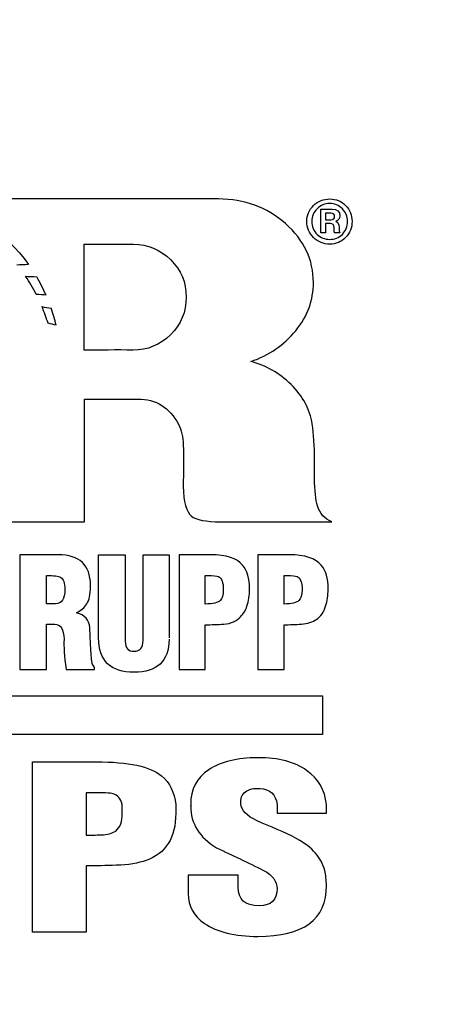
# Model space of a CAD drawing. Units: inches. Extents: x 0 to 17, y 0 to 11.
# Drawn here: x 10.8 to 10.8, y 6.5 to 6.6 of the extents above; entities that cross this region are included whole.
import ezdxf
from ezdxf import colors
from ezdxf.entities.mleader import LeaderData, LeaderLine
from ezdxf.math import Vec2, Vec3

# ---------------------------------------------------------------- set-up
doc = ezdxf.new("R2010")
doc.units = ezdxf.units.IN
doc.header["$MEASUREMENT"] = 0
doc.layers.add('38325017', color=7, linetype='Continuous')
doc.layers.add('Default', color=7, linetype='Continuous')

# ---------------------------------------------------------------- blocks, each defined once
blk = doc.blocks.new('SE')
at = {"layer": '38325017', "color": 7, "linetype": 'Continuous'}
for p, q in [((10.78324077776151, 6.599658910704241), (10.78324077776151, 6.601930382175712)), ((10.78370624322698, 6.601539391184722), (10.78370624322698, 6.600906358151689)), ((10.78370624322698, 6.600552604397934), (10.78370624322698, 6.599658910704241)), ((10.78370624322698, 6.599658910704241), (10.78324077776151, 6.599658910704241)), ((10.78506540238613, 6.599658910704241), (10.78456269968343, 6.599658910704241)), ((10.78506540238613, 6.599696147941478), (10.78506540238613, 6.599658910704241)), ((10.76056330028403, 6.588413265058596), (10.76056330028403, 6.598560412205742)), ((10.76060053752127, 6.571954406199737), (10.76060053752127, 6.583721373166703)), ((10.743136273257, 6.571954406199738), (10.76060053752127, 6.571954406199737)), ((10.75440053752127, 6.568789241034573), (10.75440053752127, 6.557804256049588)), ((10.76194107806181, 6.568789241034573), (10.76449182881256, 6.568789241034573)), ((10.76620474172547, 6.568789241034571), (10.76869963662037, 6.568789241034571)), ((10.76869963662037, 6.568789241034571), (10.76869963662037, 6.560820472265802)), ((10.76964918616992, 6.568789241034571), (10.76964918616992, 6.557804256049586)), ((10.77718972671046, 6.568789241034571), (10.77718972671046, 6.557804256049586)), ((10.7569326696534, 6.56409734914268), (10.7569326696534, 6.566797048842379)), ((10.77214408106481, 6.564060111905443), (10.77214408106481, 6.56679704884238)), ((10.77972185884259, 6.564060111905442), (10.77972185884259, 6.566797048842378)), ((10.75780774472847, 6.56409734914268), (10.7569326696534, 6.56409734914268)), ((10.7598371741579, 6.563203655448986), (10.7598371741579, 6.563240892686223)), ((10.7569326696534, 6.557804256049587), (10.7569326696534, 6.562142394187725)), ((10.77214408106481, 6.557804256049586), (10.77214408106481, 6.562067919713249)), ((10.77972185884259, 6.557804256049586), (10.77972185884259, 6.562067919713249)), ((10.75440053752127, 6.557804256049587), (10.7569326696534, 6.557804256049587)), ((10.75881315013388, 6.557804256049587), (10.76155008707082, 6.557804256049587)), ((10.76155008707082, 6.557804256049587), (10.76155008707082, 6.557971823617154)), ((10.76964918616992, 6.557804256049586), (10.77214408106481, 6.557804256049586)), ((10.77718972671046, 6.557804256049586), (10.77972185884259, 6.557804256049586)), ((10.70180293992367, 6.55525350529884), (10.78340834532907, 6.555253505298835)), ((10.78340834532907, 6.555253505298834), (10.78340834532907, 6.551567018812348)), ((10.78340834532907, 6.551567018812348), (10.70180293992367, 6.551567018812353)), ((10.75559212911286, 6.532594646439978), (10.75559212911286, 6.548941793587126)), ((10.7607308678516, 6.545981433226765), (10.7607308678516, 6.541903955749287)), ((10.76421254953328, 6.543970622415953), (10.76421254953328, 6.544864316109646)), ((10.77905158857232, 6.544864316109646), (10.77905158857232, 6.544007859653189)), ((10.78378071770145, 6.544007859653189), (10.78378071770145, 6.544864316109646)), ((10.77905158857232, 6.544007859653189), (10.78378071770145, 6.544007859653189)), ((10.7607308678516, 6.538962214007546), (10.7607308678516, 6.532594646439978)), ((10.77530924622997, 6.538068520313851), (10.77052426124499, 6.538068520313851)), ((10.7607308678516, 6.532594646439977), (10.75559212911286, 6.532594646439977))]:
    blk.add_line(p, q, dxfattribs=at)
for centre, radius, start, end in [((10.75536309708267, 6.574894988225663), 0.02171094221227257, 90.37828189245516, 93.377473002114), ((10.73817018642054, 6.584401857508794), 0.02010355089481527, 27.73211488482107, 33.46784250159173), ((10.73891109465437, 6.585705670470814), 0.01967393117363312, 23.91890982837521, 29.692666831222), ((10.76031295270034, 6.612679347724591), 0.02045322381705156, 259.268551955777, 261.8068036281611), ((10.71902771116672, 6.577727559435508), 0.04031394613787094, 19.19573007340003, 21.62403559419861), ((10.74387749382516, 6.587708458930763), 0.01432294872795962, 12.45057290418568, 19.26815962901679), ((10.75539898033419, 6.582349493204186), 0.008799170550941302, 73.73401288884003, 78.85206510299254), ((10.76192895563011, 6.558458540665193), 0.0006167940256466114, 192.4490658080585, 232.1022228212467), ((10.7707246087525, 6.544715367160697), 5.590211129391867e-05, 318.2320746326799, 41.76792536799898)]:
    blk.add_arc(centre, radius, start, end, dxfattribs=at)
for points, knots in [([(10.77651945644019, 6.587314766560096), (10.77826960659034, 6.587910562355892), (10.77970324022397, 6.588897349142679), (10.78197471169544, 6.591652904698234), (10.782533270254, 6.59319825004358), (10.782533270254, 6.597070922716252), (10.78163957656031, 6.598951403196733), (10.77806480178553, 6.602116568361898), (10.77592366064439, 6.60289855034388), (10.7734287657495, 6.60289855034388), (10.76436149848223, 6.602898550343881), (10.75529423121496, 6.602898550343881), (10.7462269639477, 6.602898550343883)], [0, 0, 0, 0, 0.1020431355854232, 0.1020431355854232, 0.204086271170846, 0.204086271170846, 0.3352845883521028, 0.3352845883521028, 0.4664829055333596, 0.4664829055333596, 0.4664829055333596, 1, 1, 1, 1]), ([(10.78190023722097, 6.600757409202739), (10.78190023722097, 6.600142994788324), (10.78212366064439, 6.599640292085621), (10.78298011710085, 6.598783835629165), (10.78350143842217, 6.598560412205742), (10.78469303001376, 6.598560412205742), (10.78519573271646, 6.598783835629165), (10.78562396094469, 6.599212063857394), (10.78604287986361, 6.599630982776312), (10.78623837535911, 6.600142994788324), (10.78623837535911, 6.601353204998534), (10.7860335705543, 6.601855907701237), (10.78562396094469, 6.602284135929466), (10.7852147556881, 6.60271194142499), (10.78469303001376, 6.60289855034388), (10.78350143842217, 6.60289855034388), (10.78298011710085, 6.602693745539075), (10.78255188887262, 6.602284135929466), (10.78211436052492, 6.601865630553409), (10.78190023722097, 6.601353204998535), (10.78190023722097, 6.600757409202739)], [0, 0, 0, 0, 0.1257516074553415, 0.1257516074553415, 0.2515032149106829, 0.2515032149106829, 0.3772548223660245, 0.3772548223660245, 0.3772548223660245, 0.5035567920689826, 0.5035567920689826, 0.6260314293567004, 0.6260314293567004, 0.6260314293567004, 0.750472411123485, 0.750472411123485, 0.8749133928902696, 0.8749133928902696, 0.8749133928902696, 1, 1, 1, 1]), ([(10.78238432130505, 6.600757409202739), (10.78238432130505, 6.601222874668204), (10.78255188887262, 6.601632484277814), (10.78322215914289, 6.602302754548084), (10.7836317687525, 6.602470322115652), (10.78456269968343, 6.602470322115652), (10.78497230929304, 6.602302754548084), (10.78564257956331, 6.601632484277814), (10.78581014713088, 6.601222874668204), (10.78581014713088, 6.600254706500036), (10.78564257956331, 6.599845096890427), (10.78530744442818, 6.599509961755292), (10.78498161860235, 6.599184135929466), (10.78456269968343, 6.599025877671207), (10.7836317687525, 6.599025877671207), (10.78322215914289, 6.599193445238774), (10.78288702400775, 6.599509961755292), (10.78254259474978, 6.599835256054484), (10.78238432130505, 6.600254706500036), (10.78238432130505, 6.600757409202739)], [0, 0, 0, 0, 0.1230402106414413, 0.1230402106414413, 0.2460804212828903, 0.2460804212828903, 0.3691206319243394, 0.3691206319243394, 0.4921608425657884, 0.4921608425657884, 0.6250442700585543, 0.6250442700585543, 0.6250442700585543, 0.7485616904783963, 0.7485616904783963, 0.8720791108982381, 0.8720791108982381, 0.8720791108982381, 1, 1, 1, 1]), ([(10.78324077776151, 6.601930382175712), (10.78360694392767, 6.601930382175712), (10.78397311009384, 6.601930382175712), (10.78433927626001, 6.601930382175712), (10.78482336034409, 6.601930382175712), (10.78506540238613, 6.601706958752288), (10.78506540238613, 6.601297349142678)], [0, 0, 0, 0, 0.4994352240329535, 0.4994352240329535, 0.4994352240329535, 1, 1, 1, 1]), ([(10.78370624322698, 6.600906358151688), (10.78387381079454, 6.600906358151688), (10.78404137836211, 6.600906358151688), (10.78420894592968, 6.600906358151688), (10.78445098797172, 6.600906358151688), (10.78456269968343, 6.600999451244781), (10.78456269968343, 6.601427679473009), (10.78445098797172, 6.601539391184722), (10.78420894592968, 6.601539391184722), (10.78404137836211, 6.601539391184722), (10.78387381079454, 6.601539391184722), (10.78370624322698, 6.601539391184722)], [0, 0, 0, 0, 0.2395530669065814, 0.2395530669065814, 0.2395530669065814, 0.5113237796997125, 0.5113237796997125, 0.7604469330934186, 0.7604469330934186, 0.7604469330934186, 1, 1, 1, 1]), ([(10.78456269968343, 6.599658910704241), (10.78454408106481, 6.599752003797334), (10.78452546244619, 6.599863715509046), (10.78452546244619, 6.599975427220757), (10.78452546244619, 6.600037489282818), (10.78452546244619, 6.60009955134488), (10.78452546244619, 6.600161613406942), (10.78452546244619, 6.600422274067603), (10.78437651349724, 6.600552604397934), (10.78417170869244, 6.600552604397934), (10.78401655353728, 6.600552604397934), (10.78386139838213, 6.600552604397934), (10.78370624322698, 6.600552604397934)], [0, 0, 0, 0, 0.2035767124086874, 0.2035767124086874, 0.2035767124086874, 0.3223126986925248, 0.3223126986925248, 0.3223126986925248, 0.7015709316488999, 0.7015709316488999, 0.7015709316488999, 1, 1, 1, 1]), ([(10.78467441139514, 6.600757409202739), (10.78489783481857, 6.600664316109645), (10.78499092791166, 6.600496748542078), (10.78499092791166, 6.60019885064418), (10.78499092791166, 6.60014920099453), (10.78499092791166, 6.60009955134488), (10.78499092791166, 6.600049901695232), (10.78499092791166, 6.599863715509046), (10.7850281651489, 6.599752003797334), (10.78506540238613, 6.599696147941478)], [0, 0, 0, 0, 0.5724738305661912, 0.5724738305661912, 0.5724738305661912, 0.696136103456401, 0.696136103456401, 0.696136103456401, 1, 1, 1, 1]), ([(10.76056330028403, 6.598560412205743), (10.76213967666041, 6.598560412205743), (10.76371605303678, 6.598560412205743), (10.76529242941316, 6.598560412205743), (10.76667020719094, 6.598560412205743), (10.76786179878253, 6.59805770950304), (10.76884858556932, 6.597070922716254), (10.76984468166541, 6.596074826620157), (10.77033807505881, 6.594892544337875), (10.77033807505881, 6.592081132926463), (10.7698353723561, 6.590870922716253), (10.7688299669507, 6.589884135929466), (10.76783404484519, 6.588906656825909), (10.7666329699537, 6.588394646439977), (10.76521795493869, 6.588413265058596)], [0, 0, 0, 0, 0.2283661538231788, 0.2283661538231788, 0.2283661538231788, 0.4197132757774395, 0.4197132757774395, 0.4197132757774395, 0.6117647973253468, 0.6117647973253468, 0.8063770058272239, 0.8063770058272239, 0.8063770058272239, 1, 1, 1, 1]), ([(10.78242155854229, 6.581338189983519), (10.78219911320765, 6.582756278991853), (10.78150924622997, 6.584019271064601), (10.78039212911286, 6.5851177695631), (10.7792655462385, 6.586225576056219), (10.77797170869244, 6.586942394187725), (10.77651945644019, 6.587314766560096)], [0, 0, 0, 0, 0.4921280201598631, 0.4921280201598631, 0.4921280201598631, 1, 1, 1, 1]), ([(10.76060053752127, 6.583721373166704), (10.76229483181556, 6.583721373166704), (10.76398912610986, 6.583721373166704), (10.76568342040415, 6.583721373166704), (10.76745218917292, 6.583721373166703), (10.76875549247622, 6.582902153947485), (10.76959333031406, 6.581300952746283), (10.76988680922977, 6.5807400819296), (10.77004017716091, 6.580090742536073), (10.77005879577953, 6.579345997791329), (10.77009228836018, 6.578006294565304), (10.77005879577953, 6.576683535328865), (10.77005879577953, 6.575361613406945), (10.77005879577953, 6.573834886680218), (10.77037531229604, 6.572885337130668), (10.77082215914289, 6.572512964758296), (10.77127999402695, 6.572131435688242), (10.77221855553928, 6.571954406199737), (10.77361495193568, 6.571954406199737), (10.77717731429805, 6.571954406199736), (10.7807396766604, 6.571954406199736), (10.78430203902277, 6.571954406199736)], [0, 0, 0, 0, 0.1560824072166282, 0.1560824072166282, 0.1560824072166282, 0.3054633963815748, 0.3054633963815748, 0.3054633963815748, 0.3677214858811167, 0.3677214858811167, 0.3677214858811167, 0.49007696368445, 0.49007696368445, 0.49007696368445, 0.5829576592063448, 0.5829576592063448, 0.5829576592063448, 0.6717760269273515, 0.6717760269273515, 0.6717760269273515, 1, 1, 1, 1]), ([(10.78430203902277, 6.571954406199736), (10.78361315013388, 6.572215066860396), (10.78316630328703, 6.572717769563099), (10.78292426124499, 6.573481132926463), (10.78274632763571, 6.574042308155746), (10.78264498196571, 6.574933385178714), (10.78264498196571, 6.576311162956492), (10.78264498196571, 6.576590442235772), (10.78264498196571, 6.577372424217754), (10.78264498196571, 6.577670322115652), (10.78264498196571, 6.579234286079616), (10.78257050749124, 6.58038864043397), (10.78242155854229, 6.581338189983519)], [0, 0, 0, 0, 0.2129562478735292, 0.2129562478735292, 0.2129562478735292, 0.5549204449873132, 0.5549204449873132, 0.6022693338184513, 0.6022693338184513, 0.6496182226495919, 0.6496182226495919, 1, 1, 1, 1]), ([(10.7598371741579, 6.563240892686224), (10.76024678376751, 6.563445697491029), (10.76058191890265, 6.563724976770309), (10.76080534232607, 6.564078730524061), (10.76103407482094, 6.564440890307607), (10.76115909607983, 6.564972424217754), (10.76115909607983, 6.565735787581119), (10.76115909607983, 6.565779231024562), (10.76115909607983, 6.565822674468006), (10.76115909607983, 6.565866117911449), (10.76115909607983, 6.567802454247786), (10.76011645343718, 6.568789241034573), (10.75806840538914, 6.568789241034573), (10.75684578276651, 6.568789241034573), (10.75562316014389, 6.568789241034573), (10.75440053752127, 6.568789241034573)], [0, 0, 0, 0, 0.1109346253369382, 0.1109346253369382, 0.1109346253369382, 0.2577813873589421, 0.2577813873589421, 0.2577813873589421, 0.2689192949386691, 0.2689192949386691, 0.2689192949386691, 0.6859149395846981, 0.6859149395846981, 0.6859149395846981, 1, 1, 1, 1]), ([(10.76869963662037, 6.560690141935472), (10.76866239938313, 6.558586238031569), (10.76752666364739, 6.557524976770308), (10.76309543241616, 6.557524976770308), (10.76195969668043, 6.558623475268806), (10.76194107806181, 6.560820472265804), (10.76191856903213, 6.563476537767571), (10.76194107806181, 6.566132984778316), (10.76194107806181, 6.568789241034573)], [0, 0, 0, 0, 0.2816810893654016, 0.2816810893654016, 0.5729923014441487, 0.5729923014441487, 0.5729923014441487, 1, 1, 1, 1]), ([(10.76449182881256, 6.568789241034571), (10.76449182881256, 6.566027479272811), (10.76449182881256, 6.563265717511048), (10.76449182881256, 6.560503955749287), (10.76449182881256, 6.559852304097634), (10.76477110809184, 6.5595171689625), (10.76534828526901, 6.559535787581118), (10.76592426249364, 6.55955436749159), (10.76620474172547, 6.559870922716254), (10.76620474172547, 6.560578430223761), (10.76620474172547, 6.563315367160698), (10.76620474172547, 6.566052304097635), (10.76620474172547, 6.568789241034571)], [0, 0, 0, 0, 0.4242453204466157, 0.4242453204466157, 0.4242453204466157, 0.5006020484446394, 0.5006020484446394, 0.5006020484446394, 0.5801137859725655, 0.5801137859725655, 0.5801137859725655, 1, 1, 1, 1]), ([(10.7757374744582, 6.567802454247785), (10.77521615313688, 6.568454105899436), (10.77419212911286, 6.568789241034571), (10.77264678376751, 6.568789241034571), (10.77164758456831, 6.568789241034571), (10.77064838536911, 6.568789241034571), (10.76964918616992, 6.568789241034571)], [0, 0, 0, 0, 0.5276743265115834, 0.5276743265115834, 0.5276743265115834, 1, 1, 1, 1]), ([(10.78394828526901, 6.565512364157694), (10.78394828526902, 6.566517769563099), (10.78372486184559, 6.567281132926463), (10.78327801499874, 6.567802454247784), (10.78273522750537, 6.568435706323389), (10.7817326696534, 6.568789241034571), (10.78018732430805, 6.568789241034571), (10.77918812510885, 6.568789241034571), (10.77818892590966, 6.568789241034571), (10.77718972671046, 6.568789241034571)], [0, 0, 0, 0, 0.2776203267125157, 0.2776203267125157, 0.2776203267125157, 0.6588015343001493, 0.6588015343001493, 0.6588015343001493, 1, 1, 1, 1]), ([(10.77214408106481, 6.56206791971325), (10.77273987686061, 6.562086538331869), (10.7733356726564, 6.562105156950487), (10.77395008707082, 6.562142394187725), (10.77465950243311, 6.562185389058167), (10.77517891589964, 6.562458910704241), (10.77555128827202, 6.562849901695231), (10.77581429563134, 6.563126059422519), (10.7760353723561, 6.563445697491027), (10.77616570268643, 6.563855307100637), (10.77632097428073, 6.564343303539854), (10.77640774472848, 6.564879331124661), (10.77640774472848, 6.5665177695631), (10.77618432130505, 6.567281132926463), (10.7757374744582, 6.567802454247785)], [0, 0, 0, 0, 0.2029041137958315, 0.2029041137958315, 0.2029041137958315, 0.4042984911771264, 0.4042984911771264, 0.4042984911771264, 0.5377478684965101, 0.5377478684965101, 0.5377478684965101, 0.7163452829410393, 0.7163452829410393, 1, 1, 1, 1]), ([(10.7569326696534, 6.566797048842379), (10.75762155854229, 6.566815667460999), (10.75808702400775, 6.566759811605142), (10.75857110809184, 6.566461913707245), (10.75870143842217, 6.566089541334873), (10.75870143842217, 6.564544195989527), (10.75840354052427, 6.56409734914268), (10.75780774472847, 6.56409734914268)], [0, 0, 0, 0, 0.2844827586206933, 0.2844827586206933, 0.5689655172413846, 0.5689655172413846, 1, 1, 1, 1]), ([(10.77214408106481, 6.566797048842379), (10.7722371741579, 6.566797048842379), (10.772330267251, 6.566797048842379), (10.77242336034409, 6.566797048842379), (10.77290744442817, 6.566797048842379), (10.77326119818193, 6.566759811605142), (10.77342876574949, 6.566722574367904)], [0, 0, 0, 0, 0.2166720064883154, 0.2166720064883154, 0.2166720064883154, 1, 1, 1, 1]), ([(10.77342876574949, 6.566722574367904), (10.77374528226601, 6.566555006800337), (10.77389423121496, 6.566126778572109), (10.77389423121496, 6.564935186980517), (10.77380113812187, 6.564581433226763), (10.77359633331706, 6.564395247040577), (10.77338226132652, 6.564200636140084), (10.77290744442817, 6.564078730524061), (10.77214408106481, 6.564060111905443)], [0, 0, 0, 0, 0.3721921775441079, 0.3721921775441079, 0.6268499832321784, 0.6268499832321784, 0.6268499832321784, 1, 1, 1, 1]), ([(10.77972185884259, 6.566797048842378), (10.77981495193568, 6.566797048842378), (10.77990804502878, 6.566797048842378), (10.78000113812187, 6.566797048842378), (10.78050384082457, 6.566797048842378), (10.78082035734109, 6.566759811605142), (10.78096930629004, 6.566722574367904)], [0, 0, 0, 0, 0.2230475080417436, 0.2230475080417436, 0.2230475080417436, 1, 1, 1, 1]), ([(10.78096930629004, 6.566722574367904), (10.78128582280655, 6.566555006800336), (10.78145339037412, 6.566126778572109), (10.78145339037412, 6.564935186980517), (10.78134167866241, 6.564581433226763), (10.7811368738576, 6.564395247040577), (10.78092280186706, 6.564200636140084), (10.78046660358733, 6.56407873052406), (10.77972185884259, 6.564060111905442)], [0, 0, 0, 0, 0.376215817135457, 0.376215817135457, 0.6336266393860315, 0.6336266393860315, 0.6336266393860315, 1, 1, 1, 1]), ([(10.77972185884259, 6.56206791971325), (10.78024318016391, 6.562086538331869), (10.78080173872247, 6.562105156950486), (10.78137891589964, 6.562142394187723), (10.78197343829769, 6.562180750471469), (10.78245879577952, 6.56232858037391), (10.78324077776151, 6.562887138932469), (10.78353867565941, 6.563315367160698), (10.78370624322697, 6.563855307100637), (10.78385799910433, 6.564344298260994), (10.78394828526901, 6.56487933112466), (10.78394828526901, 6.565512364157694)], [0, 0, 0, 0, 0.2574370766031843, 0.2574370766031843, 0.2574370766031843, 0.4982648915716816, 0.4982648915716816, 0.7390927065401817, 0.7390927065401817, 0.7390927065401817, 1, 1, 1, 1]), ([(10.7569326696534, 6.562142394187726), (10.75720574272647, 6.562142394187726), (10.75747881579955, 6.562142394187726), (10.75775188887262, 6.562142394187726), (10.75829182881256, 6.562142394187726), (10.75857110809184, 6.561658310103641), (10.75862696394769, 6.560690141935473)], [0, 0, 0, 0, 0.3031065894805441, 0.3031065894805441, 0.3031065894805441, 1, 1, 1, 1]), ([(10.78378071770145, 6.544864316109646), (10.7836317687525, 6.546223475268805), (10.78301735433808, 6.547303355148684), (10.78188161860235, 6.548122574367905), (10.78076696334253, 6.548926587997939), (10.77920053752126, 6.549332784578114), (10.77521615313688, 6.549332784578114), (10.77365218917292, 6.548941793587124), (10.77249783481856, 6.54817843022376), (10.77135643430493, 6.547423633109905), (10.77076630328703, 6.54629794974328), (10.77076630328703, 6.544864316109646), (10.77076630328703, 6.544858730524061), (10.77076630328703, 6.54480846025379), (10.77076630328703, 6.544752604397935)], [0, 0, 0, 0, 0.2194770442778751, 0.2194770442778751, 0.2194770442778751, 0.4963970546038537, 0.4963970546038537, 0.773317064929835, 0.773317064929835, 0.773317064929835, 0.9936987132280732, 0.9936987132280732, 0.9936987132280732, 1, 1, 1, 1]), ([(10.75559212911286, 6.548941793587125), (10.75762776474849, 6.548941793587125), (10.75966340038413, 6.548941793587125), (10.76169903601977, 6.548941793587124), (10.76480834532907, 6.548941793587124), (10.76689363061436, 6.548494946740277), (10.76795489187562, 6.547601253046584), (10.76877362827815, 6.546911790812874), (10.76922095794169, 6.546000051845382), (10.7693326696534, 6.544864316109646), (10.76935806273346, 6.544606153128993), (10.7693326696534, 6.544324376169707), (10.7693326696534, 6.544007859653191)], [0, 0, 0, 0, 0.3674909471290011, 0.3674909471290011, 0.3674909471290011, 0.7590620868517314, 0.7590620868517314, 0.7590620868517314, 0.9484329956998888, 0.9484329956998888, 0.9484329956998888, 1, 1, 1, 1]), ([(10.78361315013388, 6.538533985779316), (10.7833119665974, 6.539738719925226), (10.78244017716091, 6.540749601394931), (10.78095068767141, 6.541568820614151), (10.7797428003215, 6.542233158656608), (10.77839993692067, 6.542704556349887), (10.7771338708546, 6.543281733527064), (10.77612713864343, 6.543740684976274), (10.77562576274649, 6.544324376169707), (10.77556990689063, 6.544901553346884), (10.77552119137099, 6.545404947049865), (10.77566299998373, 6.545813865659196), (10.77601675373748, 6.546074526319857), (10.77635844048707, 6.546326295503762), (10.77681735433808, 6.546428280073609), (10.77741315013388, 6.546391042836373), (10.77836248234547, 6.546331709573149), (10.77892125824199, 6.545813865659196), (10.77905158857232, 6.544864316109646)], [0, 0, 0, 0, 0.260858084163097, 0.260858084163097, 0.260858084163097, 0.5234197708051458, 0.5234197708051458, 0.5234197708051458, 0.6709940836332041, 0.6709940836332041, 0.6709940836332041, 0.7536311390075765, 0.7536311390075765, 0.7536311390075765, 0.8453323997742361, 0.8453323997742361, 0.8453323997742361, 1, 1, 1, 1]), ([(10.76421254953328, 6.544864316109646), (10.76404498196571, 6.545404256049587), (10.76376570268643, 6.545739391184722), (10.7633374744582, 6.545869721515052), (10.76304408626032, 6.545959013575279), (10.76236930629003, 6.545981433226764), (10.76127080779153, 6.545981433226765), (10.76109082781156, 6.545981433226765), (10.76091084783157, 6.545981433226765), (10.7607308678516, 6.545981433226765)], [0, 0, 0, 0, 0.3475216935429791, 0.3475216935429791, 0.3475216935429791, 0.8651606546392625, 0.8651606546392625, 0.8651606546392625, 1, 1, 1, 1]), ([(10.7693326696534, 6.544007859653191), (10.7693326696534, 6.541661913707244), (10.76838312010385, 6.540153805599136), (10.76648402100475, 6.539483535328866), (10.76573996371669, 6.539220926874258), (10.76478972671045, 6.539055307100638), (10.7636353723561, 6.539018069863401), (10.7626670106472, 6.53898683238892), (10.76168041740114, 6.538962214007546), (10.7607308678516, 6.538962214007546)], [0, 0, 0, 0, 0.4981267134035104, 0.4981267134035104, 0.4981267134035104, 0.74872759344985, 0.74872759344985, 0.74872759344985, 1, 1, 1, 1]), ([(10.7607308678516, 6.541903955749287), (10.76168041740114, 6.541922574367906), (10.76216450148523, 6.541941192986523), (10.76220173872247, 6.541941192986523), (10.76276029728103, 6.541941192986523), (10.76322576274649, 6.542090141935472), (10.76357951650024, 6.542294946740277)], [0, 0, 0, 0, 0.5055737713622759, 0.5055737713622759, 0.5055737713622759, 1, 1, 1, 1]), ([(10.77324257956331, 6.540693745539076), (10.77476930629003, 6.539986238031568), (10.77625879577952, 6.539278730524061), (10.77774828526901, 6.538533985779316), (10.77864197896271, 6.538087138932468), (10.77905158857232, 6.537454105899436), (10.77905158857232, 6.535685337130667), (10.77847441139514, 6.535145397190727), (10.77597951650024, 6.535145397190727), (10.77530924622997, 6.535741192986523), (10.77530924622997, 6.536914165959495), (10.77530924622997, 6.53729895074428), (10.77530924622997, 6.537683735529066), (10.77530924622997, 6.538068520313851)], [0, 0, 0, 0, 0.3503876728173022, 0.3503876728173022, 0.3503876728173022, 0.4739874562046806, 0.4739874562046806, 0.6765537678673327, 0.6765537678673327, 0.9189691900210014, 0.9189691900210014, 0.9189691900210014, 1, 1, 1, 1]), ([(10.77052426124499, 6.538068520313851), (10.77052426124499, 6.537485136930467), (10.77052426124499, 6.536901753547085), (10.77052426124499, 6.5363183701637), (10.77052426124499, 6.535126778572109), (10.77104558256631, 6.53417722902256), (10.77208822520895, 6.533451102896433), (10.773283558915, 6.532618638351149), (10.77499272971346, 6.532203655448986), (10.78158372070445, 6.532203655448985), (10.78378071770145, 6.533823475268805), (10.78378071770145, 6.537603054848385), (10.78372486184559, 6.538087138932468), (10.78361315013388, 6.538533985779316)], [0, 0, 0, 0, 0.08213410317438785, 0.08213410317438785, 0.08213410317438785, 0.2421293656653249, 0.2421293656653249, 0.2421293656653249, 0.4724322397353623, 0.4724322397353623, 0.927232033066945, 0.927232033066945, 1, 1, 1, 1])]:
    blk.add_open_spline(points, degree=3, knots=knots, dxfattribs=at)
for points in [[(10.7462269639477, 6.602898550343883), (10.74998792490866, 6.601837289082621), (10.75298552250625, 6.599733385178717), (10.75521975674049, 6.596605457250789)], [(10.78506540238613, 6.601297349142678), (10.78506540238613, 6.601018069863399), (10.78495369067442, 6.600831883677214), (10.78467441139514, 6.600757409202739)], [(10.75494047746121, 6.595488340133671), (10.75527561259634, 6.595469721515054), (10.7556293663501, 6.595469721515054), (10.75600173872247, 6.595451102896435)], [(10.75689543241616, 6.593682334127665), (10.75661615313688, 6.593700952746285), (10.75629963662037, 6.593738189983521), (10.75596450148523, 6.59375680860214)], [(10.76521795493869, 6.588413265058596), (10.76366667196106, 6.588433676676723), (10.76211485183558, 6.588413265058596), (10.76056330028403, 6.588413265058596)], [(10.76108462160535, 6.561788640433972), (10.76103971773141, 6.562571250808358), (10.76061915613988, 6.563036087881419), (10.7598371741579, 6.563203655448986)], [(10.76132666364739, 6.558325577370907), (10.76128942641015, 6.558362814608145), (10.76121495193568, 6.5595171689625), (10.76108462160535, 6.561788640433972)], [(10.75862696394769, 6.560690141935473), (10.75858972671046, 6.560019871665203), (10.75866420118493, 6.559051703497034), (10.75881315013388, 6.557804256049587)], [(10.77076630328703, 6.544678129923461), (10.77076630328703, 6.543039691485022), (10.77160414112487, 6.541699150944481), (10.77324257956331, 6.540693745539076)], [(10.76357951650024, 6.542294946740277), (10.76400774472847, 6.542648700494031), (10.76421254953328, 6.543225877671208), (10.76421254953328, 6.543970622415953)]]:
    blk.add_open_spline(points, degree=3, dxfattribs=at)
blk = doc.blocks.new('_Dot')
at = {"color": 0, "linetype": 'ByBlock', "lineweight": -2}
blk.add_line((-0.5, 0), (-1, 0), dxfattribs=at)
at = {"color": 0, "linetype": 'ByBlock', "const_width": 0.5}
blk.add_lwpolyline([(-0.25, 0, 1), (0.25, 0, 1)], format="xyb", close=True, dxfattribs=at)

msp = doc.modelspace()

# ---------------------------------------------------------------- block references
at = {"layer": 'Default'}
msp.add_blockref('SE', (0, 0), dxfattribs=at)

# ---------------------------------------------------------------- leaders
at = {"layer": 'Default', "color": 7, "linetype": 'Continuous'}
ml = msp.add_multileader_mtext('Standard', dxfattribs=at)
ml.set_content('{\\pxsm0.9;\\fMicrosoft Sans Serif|b0||i0||c0|p34;\\W1.;19626\\P}', color=256)
ml.set_leader_properties()
ml.set_arrow_properties(name='DOT')
ml.build(insert=Vec2(0, 0))
ml.multileader.update_dxf_attribs({"leader_type": 0, "dogleg_length": 0, "arrow_head_size": 0.188})
ctx = ml.context
ctx.base_point, ctx.char_height, ctx.arrow_head_size, ctx.landing_gap_size = Vec3(10.09565193073083, 10.4425930086267), 0.188, 0.188, 0.09399999999999999
ctx.text_align_type = 1
notes = []
notes.append((ctx, [(0, (0, 0, 0), (0, 0), (1, 0), 1, [])]))
ctx.mtext.insert, ctx.mtext.alignment = Vec3(10.53075236823083, 10.5381954148767), 2
ml = msp.add_multileader_mtext('Standard', dxfattribs=at)
ml.set_content('{\\pxsm0.9;\\fHelvetica-Narrow|b0||i0||c0|p34;\\W1.;1\\P}', color=256)
ml.set_leader_properties()
ml.set_arrow_properties(name='DOT')
ml.build(insert=Vec2(0, 0))
ml.multileader.update_dxf_attribs({"leader_type": 0, "dogleg_length": 0, "arrow_head_size": 0.09})
ctx = ml.context
ctx.base_point, ctx.char_height, ctx.arrow_head_size, ctx.landing_gap_size = Vec3(11.98775529695125, 10.39316555225942), 0.09, 0.09, 0.045
notes.append((ctx, [(0, (0, 0, 0), (0, 0), (1, 0), 1, [])]))
ctx.mtext.insert = Vec3(12.07775529695125, 10.43816555225942)
ml = msp.add_multileader_mtext('Standard', dxfattribs=at)
ml.set_content('{\\pxsm0.9;\\fHelvetica-Narrow|b0||i0||c0|p34;\\W1.;1\\P}', color=256)
ml.set_leader_properties()
ml.set_arrow_properties(name='DOT')
ml.build(insert=Vec2(0, 0))
ml.multileader.update_dxf_attribs({"leader_type": 0, "dogleg_length": 0, "arrow_head_size": 0.09})
ctx = ml.context
ctx.base_point, ctx.char_height, ctx.arrow_head_size, ctx.landing_gap_size = Vec3(11.63151391857093, 10.39031562123238), 0.09, 0.09, 0.045
notes.append((ctx, [(0, (0, 0, 0), (0, 0), (1, 0), 1, [])]))
ctx.mtext.insert = Vec3(11.72151391857093, 10.43531562123238)
ml = msp.add_multileader_mtext('Standard', dxfattribs=at)
ml.set_content('{\\pxsm0.9;\\fArial|b0||i0||c0|p34;\\W1.;DISCHARGE:\\P4.00 NOMINAL WITH 8 HOLES\\P.75/[19,1] DIA EQUALLY SPACED\\PON A 7.50/[190,5] DIA BC\\P}', color=256)
ml.set_leader_properties()
ml.build(insert=Vec2(0, 0))
ml.multileader.update_dxf_attribs({"dogleg_length": 0.156336696594209, "arrow_head_size": 0.25})
ctx = ml.context
ctx.base_point, ctx.char_height, ctx.arrow_head_size, ctx.landing_gap_size = Vec3(7.901745271823762, 8.89342700352276), 0.125, 0.25, 0.0625
ctx.text_align_type = 2
notes.append((ctx, [(0, (1, 1, 0), (10.87170696841797, 8.86592700352276), (-1, 0), 0.156336696594209, [(0, [(10.10067816703793, 5.721412145519903)], 0, [])])]))
ctx.mtext.insert, ctx.mtext.alignment = Vec3(10.65287027182376, 8.94573950352276), 3
for ctx, leaders in notes:
    for number, flags, end, landing, length, lines in leaders:
        leader = LeaderData()
        leader.index, (leader.has_last_leader_line, leader.has_dogleg_vector, leader.attachment_direction) = number, flags
        leader.last_leader_point, leader.dogleg_vector, leader.dogleg_length = Vec3(end), Vec3(landing), length
        for number, points, colour, breaks in lines:
            line = LeaderLine()
            line.index, line.vertices, line.color, line.breaks = number, Vec3.list(points), colors.encode_raw_color(colour), breaks
            leader.lines.append(line)
        ctx.leaders.append(leader)

doc.saveas('drawing.dxf')
